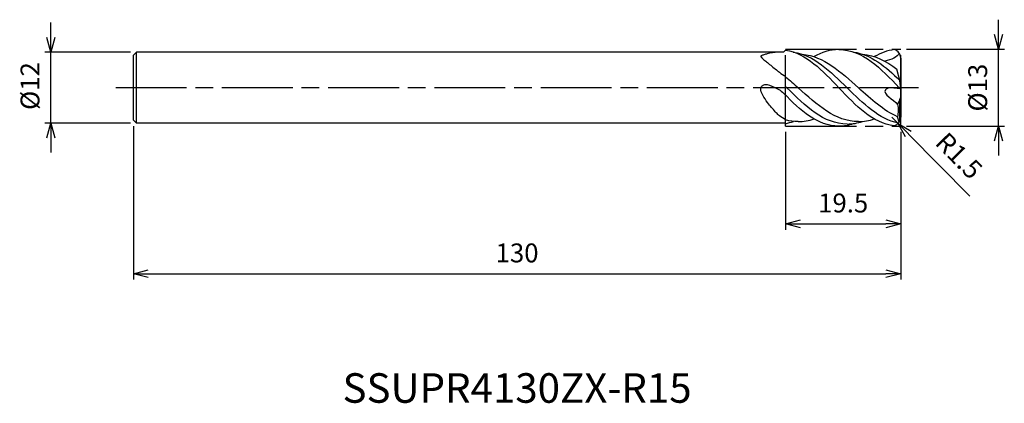
# Model space of a CAD drawing. Extents: x -149 to 18, y -53 to 12.
import ezdxf
from ezdxf.enums import TextEntityAlignment as Align

# ---------------------------------------------------------------- set-up
doc = ezdxf.new("R2010")
doc.units = 0
doc.linetypes.add('AM_ISO08W050', pattern=[18, 12, -1.5, 3, -1.5])
doc.linetypes.add('AM_ISO09W050', pattern=[22.5, 12, -1.5, 3, -1.5, 3, -1.5])
doc.layers.get('0').update_dxf_attribs({"linetype": 'CONTINUOUS'})
doc.layers.get('DEFPOINTS').update_dxf_attribs({"linetype": 'CONTINUOUS'})
for name, color, linetype in [('AM_0', 7, 'CONTINUOUS'), ('AM_11', 3, 'AM_ISO09W050'), ('AM_5', 3, 'CONTINUOUS'), ('AM_6', 2, 'CONTINUOUS'), ('AM_7', 4, 'AM_ISO08W050')]:
    doc.layers.add(name, color=color, linetype=linetype)
doc.styles.add('ASAMI', font='simplex.shx', dxfattribs={"bigfont": 'EXTFONT.SHX'})
doc.styles.get("Standard").update_dxf_attribs({"font": 'simplex.shx', "bigfont": 'EXTFONT.SHX'})
doc.dimstyles.new('AM_JIS', dxfattribs={"dimtxt": 3.2, "dimasz": 2.5, "dimexe": 1, "dimexo": 1, "dimgap": 1.5, "dimtad": 3, "dimdec": 3, "dimtxsty": 'ASAMI', "dimblk": 'OPEN30', "dimcen": 0, "dimclrd": 256, "dimclre": 256, "dimclrt": 2, "dimazin": 3, "dimtp": 0.1, "dimtm": 0.1, "dimtfac": 0.71, "dimtdec": 3, "dimtmove": 0, "dimatfit": 3, "dimtzin": 0})
doc.dimstyles.new('AM_JIS$4', dxfattribs={"dimtxt": 3.2, "dimasz": 2.5, "dimexe": 1, "dimexo": 1, "dimgap": 1.5, "dimtad": 3, "dimtoh": 1, "dimtxsty": 'ASAMI', "dimblk": 'OPEN30', "dimcen": 0, "dimclrd": 256, "dimclre": 256, "dimclrt": 2, "dimazin": 3, "dimtp": 0.1, "dimtm": 0.1, "dimtfac": 0.71, "dimtdec": 3, "dimtofl": 0, "dimtmove": 0, "dimatfit": 3, "dimtzin": 0})

# ---------------------------------------------------------------- blocks, each defined once
blk = doc.blocks.new('_OPEN30')
at = {"color": 0}
for p, q in [((-1, 0.268), (0, 0)), ((0, 0), (-1, -0.268)), ((0, 0), (-1, 0))]:
    blk.add_line(p, q, dxfattribs=at)
blk = doc.blocks.new('*D5')
at = {"layer": 'AM_5'}
for p, q in [((-130, -6.5), (-130, -32.5)), ((0, -7.5), (0, -32.5)), ((-127.5, -31.5), (-2.5, -31.5))]:
    blk.add_line(p, q, dxfattribs=at)
at = {"layer": 'DEFPOINTS', "color": 0}
for p in [(-130, -5.5), (0, -6.5), (0, -31.5)]:
    blk.add_point(p, dxfattribs=at)
at = {"layer": 'AM_5', "xscale": 2.5, "yscale": 2.5, "zscale": 2.5, "rotation": 180}
blk.add_blockref('_OPEN30', (-130, -31.5), dxfattribs=at)
at = {"layer": 'AM_5', "xscale": 2.5, "yscale": 2.5, "zscale": 2.5}
blk.add_blockref('_OPEN30', (0, -31.5), dxfattribs=at)
at = {"layer": 'AM_5', "color": 2, "insert": (-65, -28.4), "char_height": 3.2, "attachment_point": 5, "style": 'ASAMI'}
blk.add_mtext('130', dxfattribs=at)
blk = doc.blocks.new('*D6')
at = {"layer": 'AM_5'}
for p, q in [((-19.5, -7.5), (-19.5, -24.05)), ((0, -7.5), (0, -24.05)), ((-17, -23.05), (-2.5, -23.05))]:
    blk.add_line(p, q, dxfattribs=at)
at = {"layer": 'DEFPOINTS', "color": 0}
for p in [(-19.5, -6.5), (0, -6.5), (0, -23.05)]:
    blk.add_point(p, dxfattribs=at)
at = {"layer": 'AM_5', "xscale": 2.5, "yscale": 2.5, "zscale": 2.5, "rotation": 180}
blk.add_blockref('_OPEN30', (-19.5, -23.05), dxfattribs=at)
at = {"layer": 'AM_5', "xscale": 2.5, "yscale": 2.5, "zscale": 2.5}
blk.add_blockref('_OPEN30', (0, -23.05), dxfattribs=at)
at = {"layer": 'AM_5', "color": 2, "insert": (-9.75, -19.95), "char_height": 3.2, "attachment_point": 5, "style": 'ASAMI'}
blk.add_mtext('19.5', dxfattribs=at)
blk = doc.blocks.new('*D7')
at = {"layer": 'AM_5'}
for p, q in [((16.55, 9), (16.55, 11.5)), ((1, 6.5), (17.55, 6.5)), ((16.55, -6.5), (16.55, 6.5)), ((1, -6.5), (17.55, -6.5)), ((16.55, -9), (16.55, -11.5))]:
    blk.add_line(p, q, dxfattribs=at)
at = {"layer": 'DEFPOINTS', "color": 0}
for p in [(0, 6.5), (16.55, 6.5), (0, -6.5)]:
    blk.add_point(p, dxfattribs=at)
at = {"layer": 'AM_5', "xscale": 2.5, "yscale": 2.5, "zscale": 2.5}
for p, rotation in [((16.55, 6.5), 270), ((16.55, -6.5), 90)]:
    blk.add_blockref('_OPEN30', p, dxfattribs=dict(at, rotation=rotation))
at = {"layer": 'AM_5', "color": 2, "insert": (13.45, 0), "char_height": 3.2, "attachment_point": 5, "rotation": 90, "style": 'ASAMI'}
blk.add_mtext('%%c13', dxfattribs=at)
blk = doc.blocks.new('*D8')
at = {"layer": 'AM_5'}
for p, q in [((-144, 8.5), (-144, 11)), ((-130.5, 6), (-145, 6)), ((-144, -6), (-144, 6)), ((-130.5, -6), (-145, -6)), ((-144, -8.5), (-144, -11))]:
    blk.add_line(p, q, dxfattribs=at)
at = {"layer": 'DEFPOINTS', "color": 0}
for p in [(-144, 6), (-129.5, 6), (-129.5, -6)]:
    blk.add_point(p, dxfattribs=at)
at = {"layer": 'AM_5', "xscale": 2.5, "yscale": 2.5, "zscale": 2.5}
for p, rotation in [((-144, 6), 270), ((-144, -6), 90)]:
    blk.add_blockref('_OPEN30', p, dxfattribs=dict(at, rotation=rotation))
at = {"layer": 'AM_5', "color": 2, "insert": (-147.1, 0.27), "char_height": 3.2, "attachment_point": 5, "rotation": 90, "style": 'ASAMI'}
blk.add_mtext('%%c12', dxfattribs=at)
blk = doc.blocks.new('*D9')
at = {"layer": 'AM_5'}
for p, q in [((-1.5, -5), (-0.45, -6.07)), ((11.71, -18.37), (1.31, -7.85))]:
    blk.add_line(p, q, dxfattribs=at)
at = {"layer": 'DEFPOINTS', "color": 0}
for p in [(-1.5, -5), (-0.45, -6.07)]:
    blk.add_point(p, dxfattribs=at)
at = {"layer": 'AM_5', "xscale": 2.5, "yscale": 2.5, "zscale": 2.5, "rotation": 134.6427071277861}
blk.add_blockref('_OPEN30', (-0.45, -6.07), dxfattribs=at)
at = {"layer": 'AM_5', "color": 2, "insert": (9.59, -11.82), "char_height": 3.2, "attachment_point": 5, "rotation": 314.6427, "style": 'ASAMI'}
blk.add_mtext('R1.5', dxfattribs=at)

msp = doc.modelspace()

# ---------------------------------------------------------------- linework, layer by layer
at = {"layer": 'AM_0'}
for p, q in [((-130, 5.5), (-129.5, 6)), ((-130, -5.5), (-130, 5.5)), ((-19.8565, 6), (-129.5, 6)), ((-129.5, -6), (-129.5, 6)), ((-19.5, 6.3565), (-19.8565, 6)), ((0, 4.996), (0, -5)), ((-0.1283, 1.1937), (-0.6469, 3.129)), ((-19.5, -1.2723), (-19.5, 0.1686)), ((0, -0.1933), (-0.1283, 1.1937)), ((0, -0.1933), (-1.8137, -0.0297)), ((-0.1283, -2.0221), (0, -1.6238)), ((-0.1283, -2.0221), (-0.5331, -2.8353)), ((-0.1488, -5.6514), (-0.1488, -2.0633)), ((-0.2703, -5.859), (-0.532, -4.953)), ((-130, -5.5), (-129.5, -6)), ((-19.6008, -6), (-129.5, -6)), ((-19.5, -6.1008), (-19.6008, -6))]:
    msp.add_line(p, q, dxfattribs=at)
for points in [[(-20.8479, 6, 0.05187802), (-22.6191, 5.7126, 0.01394617), (-23.1673, 5.5603, 0.04362872), (-23.6443, 5.3664, 0.273854), (-23.6912, 5.292, 0.19582999), (-23.6548, 5.1946, 0.02896614), (-23.1673, 4.7242, 0.00578131), (-22.5914, 4.2409, 0.00222011), (-21.0717, 3.0065, 0.01152431), (-20.5576, 2.6118, 0.00574707), (-19.5, 1.8565)], [(-19.5, -5.4773, -0.02300418), (-20.5418, -4.7564, -0.04053694), (-21.0771, -4.2751, -0.02187305), (-22.3817, -2.7686, -0.03119554), (-23.1798, -1.6208, -0.04951718), (-23.626, -0.6882, -0.09808871), (-23.7055, -0.1686, -0.16029369), (-23.5656, 0.2012, -0.13171283), (-23.1798, 0.482, -0.15729419), (-22.6442, 0.5117, -0.04938038), (-21.0771, -0.0698, -0.04940017), (-20.2494, -0.5804, -0.0470909), (-19.5, -1.2723)]]:
    msp.add_lwpolyline(points, format="xyb", dxfattribs=at)
for centre, start, end in [((-1.5, 4.996), 0, 73.502874), ((-1.5, -5), 284.331053, 0)]:
    msp.add_arc(centre, 1.5, start, end, dxfattribs=at)
for points in [[(-19.5, 6.3565), (-16.0322, 5.8157), (-13.2486, 2.8942), (-10.465, -0.0273)], [(-18.2165, 6.0191), (-14.7408, 5.5369), (-11.905, 2.7481), (-9.0691, -0.0408)], [(-17.3512, 5.6793), (-17.3512, 5.6793), (-17.3511, 5.6793), (-17.351, 5.6793)], [(-16.6852, 5.6514), (-13.0887, 5.3501), (-10.1175, 2.6546), (-7.1462, -0.0408)], [(-10.4779, 6.4453), (-12.0008, 6.4529), (-13.3898, 5.9939), (-14.6955, 5.245)], [(-10.465, 6.4318), (-6.4393, 6.4517), (-3.3496, 3.2122), (-0.26, -0.0273)], [(-8.0115, 6.0326), (-5.0533, 5.6222), (-2.5586, 3.5409), (-0.1329, 1.2107)], [(-7.1462, 5.6928), (-7.1462, 5.6928), (-7.1461, 5.6928), (-7.146, 5.6928)], [(-6.4802, 5.6649), (-4.3614, 5.4874), (-2.4596, 4.4789), (-0.6469, 3.129)], [(-1.074, 6.4343), (-2.283, 6.2772), (-3.4083, 5.8584), (-4.4777, 5.245)], [(-0.2752, 5.862), (-0.5331, 5.1633), (-1.5903, 4.7158), (-2.7131, 4.4684)], [(-19.5, 1.8565), (-18.7824, 1.2458), (-18.0732, 0.6025), (-17.3641, -0.0408)], [(-19.5, 0.1686), (-19.429, 0.0988), (-19.358, 0.029), (-19.287, -0.0408)], [(-10.4779, -6.5), (-14.1177, -6.518), (-16.9922, -3.8715), (-19.7934, -0.9697)], [(-9.082, -6.1739), (-13.0507, -6.1739), (-16.1689, -3.1074), (-19.287, -0.0408)], [(-7.1591, -5.7609), (-11.0587, -5.7609), (-14.2114, -2.9009), (-17.3641, -0.0408)], [(-1.1287, -6.4533), (-4.7377, -6.046), (-7.6014, -3.0434), (-10.465, -0.0408)], [(-0.3996, -6.0194), (-3.6596, -5.3609), (-6.3643, -2.7009), (-9.0691, -0.0408)], [(-0.532, -4.953), (-2.8899, -3.9021), (-5.0181, -1.9715), (-7.1462, -0.0408)], [(-0.1113, -0.1832), (-0.1609, -0.1313), (-0.2104, -0.0793), (-0.26, -0.0273)], [(-0.5331, -2.8353), (-0.3236, -3.5094), (-0.454, -4.2514), (-0.532, -4.953)], [(-17.377, -5.7609), (-18.1094, -5.7609), (-18.8154, -5.6601), (-19.5, -5.4773)], [(-19.5, -6.1008), (-19.0527, -5.9786), (-18.6159, -5.8655), (-18.1883, -5.7196)], [(-17.3641, -5.7474), (-16.4356, -5.7474), (-15.5494, -5.5853), (-14.6955, -5.2996)], [(-10.465, -6.4865), (-9.6077, -6.4907), (-8.7929, -6.3472), (-8.0115, -6.0872)], [(-9.0691, -6.1604), (-8.1654, -6.1604), (-7.3058, -6.0014), (-6.4802, -5.7196)], [(-7.1462, -5.7474), (-6.2177, -5.7474), (-5.3316, -5.5853), (-4.4777, -5.2996)]]:
    msp.add_open_spline(points, degree=3, dxfattribs=at)
msp.add_open_spline([(-1.8137, -0.0297), (-2.0974, -0.0041), (-3.7143, -0.8694), (-1.1702, -1.9773), (-0.5331, -2.8353)], degree=3, knots=[0, 0, 0, 0, 0.85467398, 4.06083762, 4.06083762, 4.06083762, 4.06083762], dxfattribs=at)
at = {"layer": 'AM_11'}
for p, q in [((-19.5, -6.5), (-19.5, 6.5)), ((-19.5, 6.5), (0, 6.5)), ((0, -6.5), (0, 6.5)), ((-19.5, -6.5), (0, -6.5))]:
    msp.add_line(p, q, dxfattribs=at)
at = {"layer": 'AM_7'}
msp.add_line((-133, 0), (3, 0), dxfattribs=at)

# ---------------------------------------------------------------- texts
at = {"layer": 'AM_6'}
msp.add_text('SSUPR4130ZX-R15', height=5, dxfattribs=at).set_placement((-65, -51.5), align=Align.MIDDLE)

# ---------------------------------------------------------------- dimensions: what is measured, and where the dimension line sits
at = {"layer": 'AM_5'}
for base, p1, p2, angle, picture, middle in [((-144, 6), (-129.5, -6), (-129.5, 6), 270, '*D8', (-144, 0.2726)), ((16.5455, 6.5), (0, -6.5), (0, 6.5), 90, '*D7', (16.5455, 0))]:
    dim = msp.add_linear_dim(base=base, p1=p1, p2=p2, angle=angle, text='%%c<>', dimstyle='AM_JIS', dxfattribs=at)
    dim.commit()
    dim.dimension.update_dxf_attribs({"geometry": picture, "text_midpoint": middle, "dimtype": 160})
dim = msp.add_radius_dim(center=(-1.5, -5), mpoint=(-0.446, -6.0673), dimstyle='AM_JIS$4', override={"dimtoh": 0, "dimdec": 3, "dimtofl": 1, "dimatfit": 3}, dxfattribs=at)
dim.commit()
dim.dimension.update_dxf_attribs({"geometry": '*D9', "text_midpoint": (9.5929, -11.8205)})
for base, p1, picture, middle in [((0, -31.5), (-130, -5.5), '*D5', (-65, -28.4)), ((0, -23.0455), (-19.5, -6.5), '*D6', (-9.75, -19.9455))]:
    dim = msp.add_linear_dim(base=base, p1=p1, p2=(0, -6.5), angle=0, dimstyle='AM_JIS', dxfattribs=at)
    dim.commit()
    dim.dimension.update_dxf_attribs({"geometry": picture, "text_midpoint": middle})

doc.saveas('drawing.dxf')
